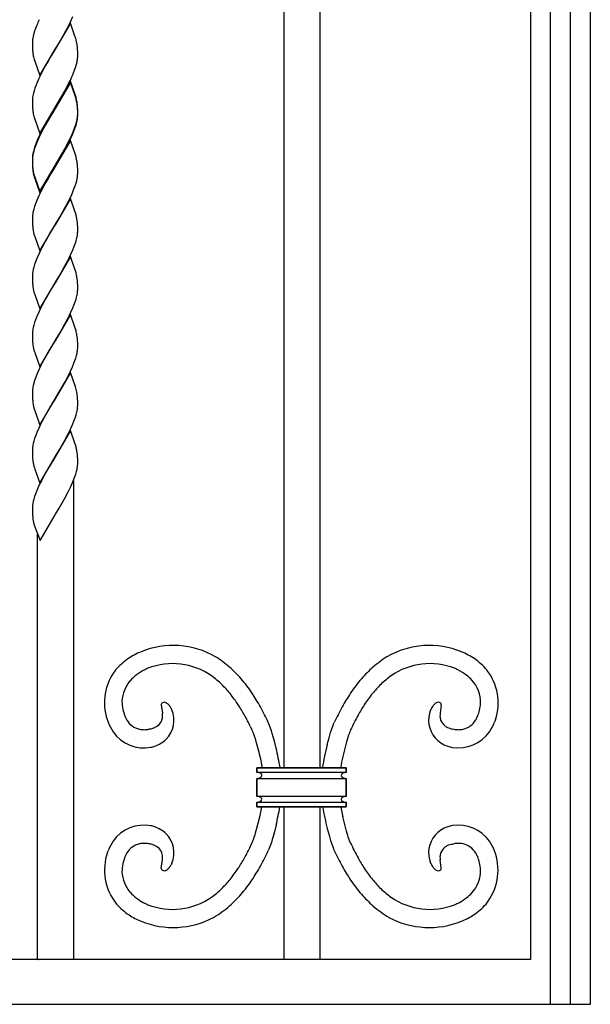
# Model space of a CAD drawing. Units: millimetres. Extents: x 0 to 8410, y 0 to 5940.
# Drawn here: x 1659 to 1850, y 3345 to 3674 of the extents above; entities that cross this region are included whole.
import ezdxf

# ---------------------------------------------------------------- set-up
doc = ezdxf.new("R2010")
doc.units = ezdxf.units.MM
doc.layers.add('YKK_13', color=4, linetype='Continuous', lineweight=30)

msp = doc.modelspace()

# ---------------------------------------------------------------- linework, layer by layer
at = {"layer": 'YKK_13', "linetype": 'Continuous'}
for p, q in [((1850.45, 3345.05), (1850.45, 4456.05)), ((1830.44, 3982.28), (1830.44, 3360.02)), ((1837.12, 3345), (1837.12, 3982.28)), ((1843.72, 3982.28), (1843.72, 3345)), ((1747.95, 3424.04), (1747.95, 3885.95)), ((1759.95, 3885.95), (1759.95, 3424.04)), ((1676.49, 3673.54), (1677.29, 3675.33)), ((1664.76, 3671.28), (1664.46, 3670.41)), ((1665.21, 3672.45), (1664.76, 3671.28)), ((1676.43, 3673.11), (1671.31, 3664.34)), ((1674.5, 3669.72), (1675.9, 3672.35)), ((1675.9, 3672.35), (1676.49, 3673.54)), ((1677.99, 3668.74), (1676.43, 3673.11)), ((1664.13, 3669.3), (1663.94, 3668.49)), ((1672.65, 3666.53), (1674.03, 3668.88)), ((1674.03, 3668.88), (1674.5, 3669.72)), ((1678.13, 3668.31), (1677.99, 3668.74)), ((1663.72, 3666.5), (1663.73, 3665.82)), ((1663.73, 3665.82), (1663.75, 3665)), ((1663.81, 3667.71), (1663.75, 3667.21)), ((1663.75, 3665), (1663.77, 3664.43)), ((1671.31, 3664.34), (1671.43, 3664.53)), ((1671.43, 3664.53), (1672.65, 3666.53)), ((1678.84, 3664.42), (1678.78, 3665.11)), ((1663.77, 3664.43), (1663.81, 3663.9)), ((1666.19, 3655.57), (1671.31, 3664.34)), ((1669.98, 3662.14), (1669.07, 3660.61)), ((1671.19, 3664.14), (1669.98, 3662.14)), ((1671.31, 3664.34), (1671.19, 3664.14)), ((1678.82, 3660.96), (1678.87, 3661.46)), ((1678.89, 3663.47), (1678.84, 3664.42)), ((1678.9, 3662.85), (1678.89, 3663.47)), ((1678.91, 3662.17), (1678.9, 3662.85)), ((1664.33, 3660.92), (1664.5, 3660.36)), ((1664.5, 3660.36), (1666.19, 3655.57)), ((1668.12, 3658.96), (1667.03, 3656.92)), ((1669.07, 3660.61), (1668.12, 3658.96)), ((1677.87, 3657.4), (1678.26, 3658.54)), ((1678.26, 3658.54), (1678.49, 3659.38)), ((1678.49, 3659.38), (1678.68, 3660.18)), ((1666.28, 3655.43), (1665.86, 3654.54)), ((1667.03, 3656.92), (1666.28, 3655.43)), ((1677.17, 3655.63), (1677.53, 3656.52)), ((1677.53, 3656.52), (1677.87, 3657.4)), ((1664.55, 3651.3), (1664.29, 3650.45)), ((1664.86, 3652.16), (1664.55, 3651.3)), ((1665.21, 3653.05), (1664.86, 3652.16)), ((1665.86, 3654.54), (1665.21, 3653.05)), ((1676.43, 3653.71), (1671.31, 3644.93)), ((1676.43, 3653.27), (1671.31, 3644.5)), ((1674.66, 3650.6), (1675.75, 3652.65)), ((1675.75, 3652.65), (1676.2, 3653.54)), ((1678.13, 3648.91), (1676.43, 3653.71)), ((1678.13, 3648.47), (1676.43, 3653.27)), ((1663.81, 3648.31), (1663.75, 3647.81)), ((1663.89, 3648.82), (1663.81, 3648.31)), ((1664.06, 3649.62), (1663.89, 3648.82)), ((1664.29, 3650.45), (1664.06, 3649.62)), ((1671.43, 3645.13), (1673.56, 3648.66)), ((1673.56, 3648.66), (1674.66, 3650.6)), ((1678.33, 3648.21), (1678.13, 3648.91)), ((1678.33, 3647.77), (1678.13, 3648.47)), ((1663.72, 3647.1), (1663.73, 3646.42)), ((1663.73, 3646.42), (1663.75, 3645.6)), ((1663.75, 3645.6), (1663.77, 3645.03)), ((1663.77, 3645.03), (1663.81, 3644.5)), ((1666.19, 3636.16), (1671.31, 3644.93)), ((1671.19, 3644.74), (1669.98, 3642.74)), ((1671.31, 3644.93), (1671.19, 3644.74)), ((1671.31, 3644.93), (1671.43, 3645.13)), ((1678.84, 3645.02), (1678.78, 3645.71)), ((1678.84, 3644.59), (1678.78, 3645.27)), ((1678.89, 3644.07), (1678.84, 3645.02)), ((1664.33, 3641.52), (1664.5, 3640.96)), ((1669.68, 3641.81), (1668.12, 3639.12)), ((1669.98, 3642.74), (1669.07, 3641.21)), ((1671.19, 3644.3), (1669.68, 3641.81)), ((1671.31, 3644.5), (1671.19, 3644.3)), ((1678.82, 3641.56), (1678.87, 3642.06)), ((1678.89, 3643.64), (1678.84, 3644.59)), ((1678.9, 3643.45), (1678.89, 3644.07)), ((1678.9, 3643.01), (1678.89, 3643.64)), ((1678.91, 3642.77), (1678.9, 3643.45)), ((1678.91, 3642.33), (1678.9, 3643.01)), ((1678.9, 3642.1), (1678.91, 3642.33)), ((1664.5, 3640.96), (1666.19, 3636.16)), ((1668.12, 3639.55), (1667.03, 3637.52)), ((1668.12, 3639.12), (1667.03, 3637.08)), ((1669.07, 3641.21), (1668.12, 3639.55)), ((1677.65, 3636.98), (1678.07, 3638.14)), ((1677.87, 3638), (1678.26, 3639.14)), ((1678.07, 3638.14), (1678.34, 3638.98)), ((1678.26, 3639.14), (1678.49, 3639.97)), ((1678.34, 3638.98), (1678.56, 3639.81)), ((1678.49, 3639.97), (1678.68, 3640.78)), ((1678.56, 3639.81), (1678.73, 3640.61)), ((1665.86, 3635.13), (1665.21, 3633.64)), ((1666.28, 3636.03), (1665.86, 3635.13)), ((1666.43, 3635.89), (1665.86, 3634.7)), ((1667.03, 3637.52), (1666.28, 3636.03)), ((1667.03, 3637.08), (1666.43, 3635.89)), ((1676.63, 3634.6), (1677.29, 3636.09)), ((1677.17, 3636.23), (1677.53, 3637.12)), ((1677.29, 3636.09), (1677.65, 3636.98)), ((1677.53, 3637.12), (1677.87, 3638)), ((1664.55, 3631.89), (1664.29, 3631.04)), ((1664.76, 3632.03), (1664.46, 3631.17)), ((1664.86, 3632.76), (1664.55, 3631.89)), ((1665.21, 3633.21), (1664.76, 3632.03)), ((1665.21, 3633.64), (1664.86, 3632.76)), ((1665.86, 3634.7), (1665.21, 3633.21)), ((1676.43, 3633.87), (1671.31, 3625.1)), ((1674.5, 3630.48), (1675.29, 3631.92)), ((1674.66, 3631.2), (1675.75, 3633.24)), ((1675.29, 3631.92), (1676.05, 3633.4)), ((1675.75, 3633.24), (1676.2, 3634.14)), ((1676.05, 3633.4), (1676.63, 3634.6)), ((1678.13, 3629.07), (1676.43, 3633.87)), ((1663.81, 3628.91), (1663.75, 3628.41)), ((1663.85, 3628.73), (1663.78, 3628.22)), ((1663.89, 3629.42), (1663.81, 3628.91)), ((1664.06, 3630.22), (1663.89, 3629.42)), ((1664.21, 3630.33), (1664, 3629.51)), ((1664.29, 3631.04), (1664.06, 3630.22)), ((1664.46, 3631.17), (1664.21, 3630.33)), ((1671.43, 3625.29), (1674.5, 3630.48)), ((1671.43, 3625.73), (1673.56, 3629.26)), ((1673.56, 3629.26), (1674.66, 3631.2)), ((1678.33, 3628.37), (1678.13, 3629.07)), ((1663.72, 3627.69), (1663.73, 3627.02)), ((1663.72, 3627.49), (1663.72, 3627.26)), ((1663.72, 3627.26), (1663.73, 3626.58)), ((1663.73, 3627.02), (1663.75, 3626.19)), ((1663.73, 3626.58), (1663.75, 3625.76)), ((1663.75, 3626.19), (1663.77, 3625.63)), ((1663.75, 3625.76), (1663.77, 3625.19)), ((1663.77, 3625.63), (1663.81, 3625.09)), ((1663.77, 3625.19), (1663.81, 3624.66)), ((1666.19, 3616.76), (1671.31, 3625.53)), ((1666.19, 3616.32), (1671.31, 3625.1)), ((1671.31, 3625.1), (1671.19, 3624.9)), ((1671.31, 3625.53), (1671.43, 3625.73)), ((1671.31, 3625.1), (1671.43, 3625.29)), ((1678.84, 3625.18), (1678.78, 3625.87)), ((1678.89, 3624.23), (1678.84, 3625.18)), ((1664.33, 3622.12), (1664.5, 3621.56)), ((1664.33, 3621.68), (1664.5, 3621.12)), ((1669.98, 3622.9), (1669.07, 3621.37)), ((1671.19, 3624.9), (1669.98, 3622.9)), ((1678.9, 3623.61), (1678.89, 3624.23)), ((1678.91, 3622.93), (1678.9, 3623.61)), ((1678.9, 3622.7), (1678.91, 3622.93)), ((1664.5, 3621.56), (1666.19, 3616.76)), ((1664.5, 3621.12), (1666.19, 3616.32)), ((1668.12, 3619.71), (1667.03, 3617.68)), ((1669.07, 3621.37), (1668.12, 3619.71)), ((1677.76, 3617.87), (1678.07, 3618.73)), ((1678.07, 3618.73), (1678.34, 3619.58)), ((1678.34, 3619.58), (1678.56, 3620.41)), ((1678.56, 3620.41), (1678.73, 3621.21)), ((1665.86, 3615.3), (1665.21, 3613.81)), ((1666.28, 3616.19), (1665.86, 3615.3)), ((1667.03, 3617.68), (1666.28, 3616.19)), ((1676.05, 3614), (1676.77, 3615.49)), ((1676.77, 3615.49), (1677.29, 3616.69)), ((1677.29, 3616.69), (1677.76, 3617.87)), ((1664.46, 3611.77), (1664.21, 3610.93)), ((1664.76, 3612.63), (1664.46, 3611.77)), ((1665.21, 3613.81), (1664.76, 3612.63)), ((1676.43, 3614.46), (1671.31, 3605.69)), ((1674.5, 3611.08), (1675.6, 3613.11)), ((1675.6, 3613.11), (1676.05, 3614)), ((1677.94, 3610.24), (1676.43, 3614.46)), ((1663.85, 3609.32), (1663.78, 3608.82)), ((1664.21, 3610.93), (1664, 3610.11)), ((1672.65, 3607.89), (1673.56, 3609.42)), ((1673.56, 3609.42), (1674.5, 3611.08)), ((1678.13, 3609.67), (1677.94, 3610.24)), ((1678.33, 3608.97), (1678.13, 3609.67)), ((1663.72, 3608.09), (1663.72, 3607.86)), ((1663.72, 3607.86), (1663.73, 3607.18)), ((1663.73, 3607.18), (1663.75, 3606.36)), ((1663.75, 3606.36), (1663.8, 3605.43)), ((1666.19, 3596.92), (1671.31, 3605.69)), ((1671.19, 3605.5), (1669.83, 3603.25)), ((1671.31, 3605.69), (1671.19, 3605.5)), ((1671.31, 3605.69), (1671.43, 3605.89)), ((1671.43, 3605.89), (1672.65, 3607.89)), ((1678.84, 3605.78), (1678.78, 3606.47)), ((1678.89, 3604.83), (1678.84, 3605.78)), ((1664.41, 3602), (1664.5, 3601.72)), ((1669.83, 3603.25), (1668.76, 3601.43)), ((1678.78, 3602.06), (1678.85, 3602.57)), ((1678.9, 3604.2), (1678.89, 3604.83)), ((1678.91, 3603.53), (1678.9, 3604.2)), ((1678.9, 3603.3), (1678.91, 3603.53)), ((1664.5, 3601.72), (1666.19, 3596.92)), ((1668.12, 3600.31), (1666.88, 3597.98)), ((1668.76, 3601.43), (1668.12, 3600.31)), ((1677.65, 3598.17), (1678.07, 3599.33)), ((1678.42, 3600.46), (1678.63, 3601.27)), ((1665.86, 3595.89), (1665.21, 3594.4)), ((1666.43, 3597.09), (1665.86, 3595.89)), ((1666.88, 3597.98), (1666.43, 3597.09)), ((1676.05, 3594.6), (1676.63, 3595.79)), ((1676.63, 3595.79), (1677.29, 3597.28)), ((1677.29, 3597.28), (1677.65, 3598.17)), ((1664.46, 3592.37), (1664.21, 3591.53)), ((1664.76, 3593.23), (1664.46, 3592.37)), ((1665.21, 3594.4), (1664.76, 3593.23)), ((1676.43, 3595.06), (1671.31, 3586.29)), ((1674.5, 3591.67), (1675.6, 3593.71)), ((1675.6, 3593.71), (1676.05, 3594.6)), ((1677.94, 3590.84), (1676.43, 3595.06)), ((1663.85, 3589.92), (1663.78, 3589.41)), ((1664.21, 3591.53), (1664, 3590.71)), ((1672.65, 3588.48), (1673.56, 3590.02)), ((1673.56, 3590.02), (1674.5, 3591.67)), ((1678.13, 3590.26), (1677.94, 3590.84)), ((1678.33, 3589.57), (1678.13, 3590.26)), ((1663.72, 3588.69), (1663.72, 3588.45)), ((1663.72, 3588.45), (1663.73, 3587.78)), ((1663.73, 3587.78), (1663.75, 3586.95)), ((1663.75, 3586.95), (1663.8, 3586.03)), ((1666.19, 3577.52), (1671.31, 3586.29)), ((1671.19, 3586.09), (1669.83, 3583.85)), ((1671.31, 3586.29), (1671.19, 3586.09)), ((1671.31, 3586.29), (1671.43, 3586.48)), ((1671.43, 3586.48), (1672.65, 3588.48)), ((1678.84, 3586.38), (1678.78, 3587.07)), ((1678.89, 3585.43), (1678.84, 3586.38)), ((1678.9, 3584.8), (1678.89, 3585.43)), ((1664.41, 3582.6), (1664.5, 3582.32)), ((1664.5, 3582.32), (1666.19, 3577.52)), ((1669.83, 3583.85), (1668.76, 3582.02)), ((1678.78, 3582.66), (1678.85, 3583.16)), ((1678.91, 3584.13), (1678.9, 3584.8)), ((1678.9, 3583.89), (1678.91, 3584.13)), ((1668.12, 3580.91), (1666.88, 3578.58)), ((1668.76, 3582.02), (1668.12, 3580.91)), ((1677.65, 3578.77), (1678.07, 3579.93)), ((1678.42, 3581.05), (1678.63, 3581.87)), ((1665.86, 3576.49), (1665.21, 3575)), ((1666.43, 3577.69), (1665.86, 3576.49)), ((1666.88, 3578.58), (1666.43, 3577.69)), ((1676.43, 3575.66), (1671.31, 3566.89)), ((1676.05, 3575.19), (1676.63, 3576.39)), ((1677.94, 3571.44), (1676.43, 3575.66)), ((1676.63, 3576.39), (1677.29, 3577.88)), ((1677.29, 3577.88), (1677.65, 3578.77)), ((1664.46, 3572.96), (1664.21, 3572.12)), ((1664.76, 3573.83), (1664.46, 3572.96)), ((1665.21, 3575), (1664.76, 3573.83)), ((1673.56, 3570.62), (1674.5, 3572.27)), ((1674.5, 3572.27), (1675.6, 3574.3)), ((1675.6, 3574.3), (1676.05, 3575.19)), ((1663.72, 3569.28), (1663.72, 3569.05)), ((1663.72, 3569.05), (1663.73, 3568.37)), ((1663.85, 3570.52), (1663.78, 3570.01)), ((1664.21, 3572.12), (1664, 3571.31)), ((1671.43, 3567.08), (1672.65, 3569.08)), ((1672.65, 3569.08), (1673.56, 3570.62)), ((1678.13, 3570.86), (1677.94, 3571.44)), ((1678.33, 3570.16), (1678.13, 3570.86)), ((1663.73, 3568.37), (1663.75, 3567.55)), ((1663.75, 3567.55), (1663.8, 3566.62)), ((1666.19, 3558.12), (1671.31, 3566.89)), ((1671.19, 3566.69), (1669.38, 3563.69)), ((1671.31, 3566.89), (1671.19, 3566.69)), ((1671.31, 3566.89), (1671.43, 3567.08)), ((1678.84, 3566.98), (1678.78, 3567.66)), ((1678.89, 3566.03), (1678.84, 3566.98)), ((1678.9, 3565.4), (1678.89, 3566.03)), ((1664.41, 3563.19), (1664.5, 3562.91)), ((1664.5, 3562.91), (1666.19, 3558.12)), ((1669.38, 3563.69), (1668.6, 3562.35)), ((1678.49, 3561.93), (1678.68, 3562.73)), ((1678.82, 3563.51), (1678.87, 3564.01)), ((1678.91, 3564.72), (1678.9, 3565.4)), ((1667.03, 3559.47), (1666.58, 3558.58)), ((1668.12, 3561.51), (1667.03, 3559.47)), ((1668.6, 3562.35), (1668.12, 3561.51)), ((1677.53, 3559.07), (1677.97, 3560.24)), ((1677.97, 3560.24), (1678.26, 3561.09)), ((1678.26, 3561.09), (1678.49, 3561.93)), ((1665.46, 3556.19), (1664.98, 3555.01)), ((1666, 3557.39), (1665.46, 3556.19)), ((1666.58, 3558.58), (1666, 3557.39)), ((1676.43, 3556.25), (1671.31, 3547.48)), ((1675.75, 3555.2), (1676.49, 3556.69)), ((1678.13, 3551.46), (1676.43, 3556.25)), ((1676.49, 3556.69), (1677.17, 3558.18)), ((1677.17, 3558.18), (1677.53, 3559.07)), ((1664.21, 3552.72), (1664, 3551.9)), ((1664.98, 3555.01), (1664.55, 3553.85)), ((1671.43, 3547.68), (1674.66, 3553.15)), ((1674.66, 3553.15), (1675.75, 3555.2)), ((1663.72, 3549.88), (1663.72, 3549.65)), ((1663.72, 3549.65), (1663.73, 3548.97)), ((1663.85, 3551.11), (1663.78, 3550.61)), ((1678.37, 3550.62), (1678.13, 3551.46)), ((1663.73, 3548.97), (1663.75, 3548.15)), ((1663.75, 3548.15), (1663.8, 3547.22)), ((1666.19, 3538.71), (1671.31, 3547.48)), ((1671.19, 3547.29), (1669.83, 3545.04)), ((1671.31, 3547.48), (1671.19, 3547.29)), ((1671.31, 3547.48), (1671.43, 3547.68)), ((1678.89, 3546.62), (1678.84, 3547.57)), ((1678.9, 3545.99), (1678.89, 3546.62)), ((1678.91, 3545.32), (1678.9, 3545.99)), ((1664.41, 3543.79), (1664.5, 3543.51)), ((1664.5, 3543.51), (1666.19, 3538.71)), ((1668.76, 3543.22), (1668.12, 3542.1)), ((1669.83, 3545.04), (1668.76, 3543.22)), ((1678.42, 3542.25), (1678.63, 3543.06)), ((1678.78, 3543.85), (1678.85, 3544.36)), ((1678.9, 3545.08), (1678.91, 3545.32)), ((1666.88, 3539.77), (1666.43, 3538.88)), ((1668.12, 3542.1), (1666.88, 3539.77)), ((1677.29, 3539.07), (1677.65, 3539.96)), ((1677.65, 3539.96), (1678.07, 3541.12)), ((1665.21, 3536.19), (1664.76, 3535.02)), ((1665.86, 3537.68), (1665.21, 3536.19)), ((1666.43, 3538.88), (1665.86, 3537.68)), ((1676.43, 3536.85), (1671.31, 3528.08)), ((1675.6, 3535.49), (1676.05, 3536.39)), ((1676.05, 3536.39), (1676.63, 3537.58)), ((1677.94, 3532.63), (1676.43, 3536.85)), ((1676.63, 3537.58), (1677.29, 3539.07)), ((1664.21, 3533.31), (1664, 3532.5)), ((1664.46, 3534.16), (1664.21, 3533.31)), ((1664.76, 3535.02), (1664.46, 3534.16)), ((1673.56, 3531.81), (1674.5, 3533.46)), ((1674.5, 3533.46), (1675.6, 3535.49)), ((1663.72, 3530.48), (1663.72, 3530.24)), ((1663.72, 3530.24), (1663.73, 3529.57)), ((1663.73, 3529.57), (1663.75, 3528.74)), ((1663.85, 3531.71), (1663.78, 3531.2)), ((1671.43, 3528.27), (1672.65, 3530.27)), ((1672.65, 3530.27), (1673.56, 3531.81)), ((1678.13, 3532.05), (1677.94, 3532.63)), ((1678.33, 3531.36), (1678.13, 3532.05)), ((1663.75, 3528.74), (1663.8, 3527.81)), ((1666.19, 3519.31), (1671.31, 3528.08)), ((1671.19, 3527.88), (1668.44, 3523.26)), ((1671.31, 3528.08), (1671.19, 3527.88)), ((1671.31, 3528.08), (1671.43, 3528.27)), ((1678.84, 3528.17), (1678.78, 3528.86)), ((1678.89, 3527.22), (1678.84, 3528.17)), ((1678.9, 3526.59), (1678.89, 3527.22)), ((1678.91, 3525.92), (1678.9, 3526.59)), ((1664.41, 3524.39), (1664.54, 3523.97)), ((1664.54, 3523.97), (1666.19, 3519.31)), ((1668.44, 3523.26), (1667.34, 3521.26)), ((1678.26, 3522.29), (1678.49, 3523.12)), ((1678.49, 3523.12), (1678.68, 3523.93)), ((1678.82, 3524.7), (1678.87, 3525.2)), ((1666.73, 3520.07), (1666.14, 3518.88)), ((1667.34, 3521.26), (1666.73, 3520.07)), ((1676.63, 3518.18), (1677.29, 3519.67)), ((1677.29, 3519.67), (1677.87, 3521.14)), ((1677.45, 3520.07), (1677.45, 3360.15)), ((1677.87, 3521.14), (1678.26, 3522.29)), ((1665.09, 3516.5), (1664.76, 3515.62)), ((1665.46, 3517.38), (1665.09, 3516.5)), ((1666.14, 3518.88), (1665.46, 3517.38)), ((1675.6, 3516.09), (1676.05, 3516.98)), ((1676.05, 3516.98), (1676.63, 3518.18)), ((1664.21, 3513.91), (1664, 3513.1)), ((1664.46, 3514.76), (1664.21, 3513.91)), ((1664.76, 3515.62), (1664.46, 3514.76)), ((1673.56, 3512.41), (1674.5, 3514.06)), ((1674.5, 3514.06), (1675.6, 3516.09)), ((1663.72, 3511.07), (1663.72, 3510.84)), ((1663.72, 3510.84), (1663.73, 3510.17)), ((1663.73, 3510.17), (1663.75, 3509.34)), ((1663.85, 3512.31), (1663.78, 3511.8)), ((1671.43, 3508.87), (1672.65, 3510.87)), ((1672.65, 3510.87), (1673.56, 3512.41)), ((1663.75, 3509.34), (1663.8, 3508.41)), ((1666.28, 3500.05), (1671.31, 3508.68)), ((1671.31, 3508.68), (1671.43, 3508.87)), ((1664.41, 3504.99), (1664.5, 3504.71)), ((1664.5, 3504.71), (1666.28, 3500.05)), ((1665.45, 3360.15), (1665.45, 3502.22)), ((1706.86, 3445.11), (1707.23, 3442.31)), ((1710.3, 3443.74), (1710.23, 3443.87)), ((1800.57, 3445.07), (1800.2, 3442.31)), ((1710.36, 3443.6), (1710.3, 3443.74)), ((1710.42, 3443.48), (1710.36, 3443.6)), ((1812.62, 3441.08), (1812.78, 3441.49)), ((1688.72, 3440.23), (1689.05, 3439.32)), ((1736.73, 3437.79), (1737.22, 3436.73)), ((1742.89, 3438.74), (1742.69, 3439.21)), ((1743.09, 3438.24), (1742.89, 3438.74)), ((1743.3, 3437.69), (1743.09, 3438.24)), ((1743.71, 3436.5), (1743.3, 3437.69)), ((1763.82, 3436.81), (1764.03, 3437.41)), ((1764.03, 3437.41), (1764.34, 3438.24)), ((1764.34, 3438.24), (1764.54, 3438.74)), ((1764.54, 3438.74), (1764.74, 3439.21)), ((1818.71, 3440.23), (1818.38, 3439.32)), ((1703.01, 3437.03), (1702.7, 3436.97)), ((1737.22, 3436.73), (1737.38, 3436.35)), ((1737.38, 3436.35), (1737.55, 3435.94)), ((1737.55, 3435.94), (1737.72, 3435.49)), ((1737.72, 3435.49), (1737.98, 3434.75)), ((1737.98, 3434.75), (1738.24, 3433.93)), ((1744.02, 3435.53), (1743.71, 3436.5)), ((1744.33, 3434.49), (1744.02, 3435.53)), ((1744.74, 3433.02), (1744.33, 3434.49)), ((1762.39, 3431.87), (1763, 3434.13)), ((1763, 3434.13), (1763.51, 3435.86)), ((1763.51, 3435.86), (1763.82, 3436.81)), ((1769.27, 3434.21), (1768.83, 3432.74)), ((1769.45, 3434.75), (1769.27, 3434.21)), ((1769.71, 3435.49), (1769.45, 3434.75)), ((1769.88, 3435.94), (1769.71, 3435.49)), ((1770.05, 3436.35), (1769.88, 3435.94)), ((1770.21, 3436.73), (1770.05, 3436.35)), ((1804.27, 3437.06), (1804.73, 3436.97)), ((1738.24, 3433.93), (1738.42, 3433.35)), ((1738.42, 3433.35), (1738.87, 3431.78)), ((1738.87, 3431.78), (1739.31, 3430.07)), ((1745.33, 3430.67), (1744.74, 3433.02)), ((1768.47, 3431.45), (1767.6, 3427.87)), ((1768.83, 3432.74), (1768.47, 3431.45)), ((1739.31, 3430.07), (1739.91, 3427.49)), ((1739.91, 3427.49), (1740.6, 3424.04)), ((1738.79, 3422.54), (1738.79, 3424.04)), ((1738.79, 3424.04), (1768.79, 3424.04)), ((1768.79, 3424.04), (1738.79, 3424.04)), ((1738.79, 3424.04), (1738.79, 3422.54)), ((1768.79, 3422.54), (1738.79, 3422.54)), ((1768.11, 3422.46), (1768.19, 3422.48)), ((1768.79, 3424.04), (1768.79, 3422.54)), ((1768.79, 3422.54), (1768.79, 3424.04)), ((1738.79, 3414.54), (1738.79, 3420.54)), ((1738.79, 3420.54), (1768.79, 3420.54)), ((1738.79, 3420.54), (1738.79, 3414.54)), ((1768.79, 3420.54), (1768.79, 3414.54)), ((1768.79, 3414.54), (1768.79, 3420.54)), ((1768.79, 3414.54), (1738.79, 3414.54)), ((1738.79, 3411.04), (1738.79, 3412.54)), ((1738.79, 3412.54), (1768.79, 3412.54)), ((1738.79, 3412.54), (1738.79, 3411.04)), ((1768.79, 3411.04), (1738.79, 3411.04)), ((1738.79, 3411.04), (1768.79, 3411.04)), ((1739.1, 3412.56), (1739.02, 3412.55)), ((1739.91, 3408.17), (1740.48, 3411.04)), ((1747.95, 3360.02), (1747.95, 3411.04)), ((1759.95, 3411.04), (1759.95, 3360.02)), ((1768.79, 3412.54), (1768.79, 3411.04)), ((1768.79, 3411.04), (1768.79, 3412.54)), ((1739.31, 3405.59), (1739.91, 3408.17)), ((1768.47, 3404.21), (1767.6, 3407.79)), ((1738.87, 3403.87), (1739.31, 3405.59)), ((1745.33, 3404.98), (1744.74, 3402.63)), ((1737.98, 3400.91), (1738.24, 3401.72)), ((1738.24, 3401.72), (1738.42, 3402.3)), ((1738.42, 3402.3), (1738.87, 3403.87)), ((1744.33, 3401.16), (1744.02, 3400.12)), ((1744.74, 3402.63), (1744.33, 3401.16)), ((1762.39, 3403.79), (1763, 3401.52)), ((1763, 3401.52), (1763.51, 3399.79)), ((1768.83, 3402.91), (1768.47, 3404.21)), ((1769.27, 3401.44), (1768.83, 3402.91)), ((1769.45, 3400.91), (1769.27, 3401.44)), ((1703.01, 3398.63), (1702.7, 3398.69)), ((1736.73, 3397.87), (1737.22, 3398.93)), ((1737.22, 3398.93), (1737.38, 3399.3)), ((1737.38, 3399.3), (1737.55, 3399.71)), ((1737.55, 3399.71), (1737.72, 3400.16)), ((1737.72, 3400.16), (1737.98, 3400.91)), ((1743.3, 3397.96), (1743.09, 3397.42)), ((1743.71, 3399.15), (1743.3, 3397.96)), ((1744.02, 3400.12), (1743.71, 3399.15)), ((1763.51, 3399.79), (1763.82, 3398.84)), ((1763.82, 3398.84), (1764.03, 3398.24)), ((1764.03, 3398.24), (1764.34, 3397.42)), ((1769.71, 3400.16), (1769.45, 3400.91)), ((1769.88, 3399.71), (1769.71, 3400.16)), ((1770.05, 3399.3), (1769.88, 3399.71)), ((1770.21, 3398.93), (1770.05, 3399.3)), ((1804.27, 3398.6), (1804.73, 3398.69)), ((1688.88, 3395.88), (1689.05, 3396.33)), ((1742.89, 3396.91), (1742.69, 3396.45)), ((1743.09, 3397.42), (1742.89, 3396.91)), ((1764.34, 3397.42), (1764.54, 3396.91)), ((1764.54, 3396.91), (1764.74, 3396.45)), ((1812.62, 3394.57), (1812.78, 3394.16)), ((1818.71, 3395.42), (1818.38, 3396.33)), ((1706.86, 3390.55), (1707.23, 3393.35)), ((1710.3, 3391.92), (1710.23, 3391.78)), ((1710.36, 3392.05), (1710.3, 3391.92)), ((1710.42, 3392.18), (1710.36, 3392.05)), ((1800.57, 3390.59), (1800.2, 3393.35)), ((1830.44, 3360.02), (1070.44, 3360.02)), ((1665.92, 3359.99), (1665.81, 3360.01)), ((1677.45, 3360.15), (1677.44, 3360.15)), ((1050.44, 3345.05), (1850.45, 3345.05)), ((1830.44, 3345.05), (1830.44, 3345)), ((1850.45, 3345), (1850.45, 3345.05))]:
    msp.add_line(p, q, dxfattribs=at)
for centre, radius, start, end in [((1710.35, 3653.67), 48.89, 155.1234, 157.4152), ((1683.25, 3664.75), 19.66, 169.0481, 171.3398), ((1692.17, 3661.67), 29.06, 162.4807, 164.7725), ((1653.89, 3660.94), 25.33, 14.6254, 16.9172), ((1681.61, 3666.04), 17.9, 176.2316, 178.5233), ((1653.76, 3661.52), 25.32, 10.9993, 13.2911), ((1647.83, 3661.47), 31.17, 6.7099, 9.0017), ((1695.76, 3667.03), 32.1, 185.5928, 187.8845), ((1685.41, 3666.42), 21.78, 190.0378, 194.6209), ((1661.02, 3662.64), 17.9, 356.2312, 358.5229), ((1659.34, 3663.92), 19.7, 349.0681, 351.3598), ((1624.37, 3678.76), 57.64, 334.0464, 336.3381), ((1646.81, 3640.45), 32.46, 11.5467, 13.8384), ((1681.6, 3646.64), 17.88, 176.2297, 178.5215), ((1646.81, 3640.01), 32.46, 11.5467, 13.8384), ((1647.84, 3642.07), 31.16, 6.7131, 9.0048), ((1647.84, 3641.63), 31.16, 6.7131, 9.0048), ((1695.78, 3647.62), 32.12, 185.5875, 187.8793), ((1685.4, 3647.02), 21.77, 190.0448, 194.6279), ((1659.34, 3644.52), 19.7, 349.0681, 351.3598), ((1660.69, 3643.09), 18.24, 354.6078, 356.8996), ((1661.03, 3643.23), 17.88, 356.2293, 358.5211), ((1659.67, 3643.86), 19.34, 350.3241, 352.6158), ((1624.37, 3659.36), 57.64, 334.0464, 336.3381), ((1681.6, 3627.23), 17.88, 176.2297, 178.5215), ((1681.95, 3626.51), 18.25, 174.608, 176.8998), ((1683.6, 3625.3), 20.04, 167.8771, 170.1688), ((1646.81, 3620.61), 32.46, 11.5467, 13.8384), ((1695.77, 3628.22), 32.11, 185.5902, 187.8819), ((1647.83, 3622.23), 31.17, 6.7099, 9.0017), ((1695.78, 3627.79), 32.12, 185.5875, 187.8793), ((1685.4, 3627.61), 21.77, 190.0413, 194.6244), ((1685.4, 3627.18), 21.77, 190.0448, 194.6279), ((1659.67, 3624.46), 19.34, 350.3241, 352.6158), ((1660.68, 3623.68), 18.25, 354.6108, 356.9025), ((1681.95, 3607.1), 18.25, 174.608, 176.8998), ((1683.61, 3605.9), 20.06, 167.8839, 170.1756), ((1660.83, 3604.38), 18.09, 10.1111, 14.6941), ((1692.52, 3607.84), 28.82, 184.8046, 187.0963), ((1651.51, 3603.39), 27.44, 6.4407, 8.7324), ((1683.16, 3607.27), 19.47, 188.8394, 195.7128), ((1659.02, 3605.48), 20.06, 347.8867, 350.1784), ((1660.68, 3604.28), 18.25, 354.6108, 356.9025), ((1650.07, 3608.59), 29.49, 341.6987, 343.9904), ((1681.95, 3587.7), 18.25, 174.608, 176.8998), ((1683.61, 3586.5), 20.06, 167.8839, 170.1756), ((1660.83, 3584.98), 18.09, 10.1111, 14.6941), ((1692.52, 3588.44), 28.82, 184.8046, 187.0963), ((1651.51, 3583.99), 27.44, 6.4407, 8.7324), ((1683.16, 3587.87), 19.47, 188.8394, 195.7128), ((1659.02, 3586.08), 20.06, 347.8867, 350.1784), ((1660.68, 3584.88), 18.25, 354.6108, 356.9025), ((1650.07, 3589.19), 29.49, 341.6987, 343.9904), ((1681.95, 3568.3), 18.25, 174.608, 176.8998), ((1683.61, 3567.1), 20.06, 167.8839, 170.1756), ((1660.83, 3565.58), 18.09, 10.1111, 14.6941), ((1692.5, 3569.04), 28.81, 184.8072, 187.0989), ((1651.51, 3564.59), 27.44, 6.4407, 8.7324), ((1683.16, 3568.47), 19.48, 188.8368, 195.7102), ((1659.34, 3566.47), 19.7, 349.0681, 351.3598), ((1661.03, 3565.18), 17.88, 356.2293, 358.5211), ((1692.56, 3544.59), 29.5, 161.7061, 163.9978), ((1681.95, 3548.89), 18.25, 174.608, 176.8998), ((1683.61, 3547.69), 20.06, 167.8839, 170.1756), ((1653.89, 3544.59), 25.21, 11.5618, 13.8536), ((1652.27, 3545.07), 26.71, 7.5573, 9.849), ((1692.52, 3549.63), 28.82, 184.8046, 187.0963), ((1683.16, 3549.06), 19.47, 188.8394, 195.7128), ((1653.51, 3545.76), 25.4, 4.0842, 6.376), ((1659.02, 3547.27), 20.06, 347.8867, 350.1784), ((1660.68, 3546.07), 18.25, 354.6108, 356.9025), ((1650.07, 3550.38), 29.49, 341.6987, 343.9904), ((1681.95, 3529.49), 18.25, 174.608, 176.8998), ((1683.61, 3528.29), 20.06, 167.8839, 170.1756), ((1660.83, 3526.77), 18.09, 10.1111, 14.6941), ((1651.51, 3525.78), 27.44, 6.4407, 8.7324), ((1692.5, 3530.23), 28.81, 184.8072, 187.0989), ((1683.16, 3529.66), 19.47, 188.8394, 195.7128), ((1659.34, 3527.66), 19.7, 349.0681, 351.3598), ((1661.04, 3526.38), 17.87, 356.2275, 358.5193), ((1683.6, 3508.89), 20.04, 167.8771, 170.1688), ((1681.95, 3510.09), 18.25, 174.608, 176.8998), ((1692.52, 3510.83), 28.82, 184.8046, 187.0963), ((1683.16, 3510.26), 19.47, 188.8394, 195.7128), ((1710.83, 3436.37), 28.62, 60.2222, 112.0333), ((1796.6, 3436.37), 28.62, 67.9667, 119.7777), ((1709.04, 3441.69), 23.08, 125.4075, 139.142), ((1712.86, 3434.1), 31.5, 113.9071, 123.0695), ((1698.48, 3420.34), 48.75, 50.1065, 56.9799), ((1808.95, 3420.33), 48.75, 123.0195, 129.8929), ((1794.57, 3434.11), 31.5, 56.9283, 66.0907), ((1798.39, 3441.69), 23.08, 40.8604, 54.595), ((1714.15, 3430.24), 29.56, 113.3903, 115.6821), ((1710.67, 3436.15), 22.76, 55.1218, 111.2668), ((1683.14, 3407.79), 68.31, 42.4011, 46.9841), ((1824.29, 3407.79), 68.31, 133.0163, 137.5993), ((1796.76, 3436.15), 22.76, 68.7333, 124.8782), ((1793.28, 3430.24), 29.56, 64.3159, 66.6077), ((1705.67, 3445.82), 17.85, 142.1111, 198.256), ((1709.97, 3440.71), 18.42, 128.2824, 137.4449), ((1710.62, 3438.66), 20.45, 116.9909, 126.1533), ((1701.43, 3424.85), 37.34, 46.5324, 53.4058), ((1676.09, 3406.14), 74.72, 35.1058, 39.6888), ((1831.34, 3406.14), 74.72, 140.3112, 144.8942), ((1806, 3424.85), 37.34, 126.5933, 133.4668), ((1795.8, 3437.1), 22.29, 53.3375, 62.4999), ((1796.64, 3439.8), 19.65, 43.7391, 50.6125), ((1801.76, 3445.82), 17.85, 341.7428, 37.8877), ((1705.4, 3445.67), 11.72, 140.2054, 176.5665), ((1690.25, 3415.49), 51.85, 40.1014, 44.6844), ((1817.18, 3415.48), 51.86, 135.313, 139.8961), ((1802.55, 3445.9), 11.17, 359.0675, 42.0994), ((1684.91, 3413.13), 57.48, 33.8816, 38.4646), ((1622.78, 3375.95), 135.82, 30.2999, 32.5917), ((1884.65, 3375.95), 135.82, 147.4083, 149.7001), ((1822.52, 3413.13), 57.48, 141.5354, 146.1184), ((1707.29, 3446.4), 13.58, 180.1257, 191.5753), ((1707.53, 3445.23), 0.665, 137.8314, 176.4236), ((1711.06, 3445.01), 4.2, 176.4171, 178.7089), ((1707.88, 3444.68), 1.31, 76.0142, 129.9971), ((1707.44, 3443.71), 2.36, 60.033, 71.4826), ((1706.66, 3442.66), 3.66, 50.7712, 57.6447), ((1704.44, 3440.41), 6.82, 43.7, 48.2831), ((1700.19, 3437.19), 12.13, 38.5054, 40.7972), ((1702.67, 3439.7), 8.63, 28.9084, 35.7818), ((1647.08, 3391.1), 101.2, 30.0072, 32.299), ((1609.71, 3375.92), 147.27, 25.4496, 27.7414), ((1897.72, 3375.92), 147.27, 152.2586, 154.5504), ((1860.35, 3391.1), 101.2, 147.701, 149.9928), ((1804.16, 3440.09), 7.92, 143.399, 152.5614), ((1802.55, 3441.06), 6.05, 137.1521, 141.7352), ((1801.38, 3442.06), 4.51, 129.4671, 136.3406), ((1800.72, 3442.69), 3.61, 120.7856, 127.659), ((1799.68, 3444.37), 1.63, 94.7826, 119.8918), ((1799.51, 3444.63), 1.37, 49.9815, 88.5737), ((1799.9, 3445.23), 0.665, 3.5945, 42.1866), ((1798, 3445.09), 2.57, 359.5201, 4.1032), ((1798.57, 3446.7), 15.18, 347.1199, 356.2824), ((1712.48, 3448.1), 19.02, 193.4587, 200.3321), ((1709.75, 3447.54), 16.27, 201.8249, 204.1167), ((1706.25, 3446.35), 12.59, 205.668, 210.2511), ((1703.03, 3441.51), 4.28, 305.7132, 350.9529), ((1694.55, 3440.65), 12.79, 5.1554, 7.4471), ((1701.28, 3441.5), 6.02, 353.7409, 2.9034), ((1701.97, 3440.03), 9.13, 315.4056, 22.2026), ((1637.56, 3389.44), 110.33, 25.9883, 28.28), ((1896.05, 3376.69), 139.43, 152.2018, 154.4935), ((1805.44, 3440.01), 9.12, 157.6262, 220.1951), ((1803.58, 3440.62), 7.17, 154.2116, 156.5034), ((1806.4, 3441.4), 6.27, 171.6961, 180.8585), ((1805.4, 3441.57), 5.28, 182.8673, 196.6019), ((1798.8, 3447.53), 15.25, 330.3975, 334.9805), ((1790.24, 3449.66), 23.98, 340.0719, 344.655), ((1705.94, 3446.16), 18.22, 202.0526, 213.5023), ((1701.06, 3443.47), 6.66, 211.4076, 256.6473), ((1700.21, 3449.71), 12.99, 282.464, 287.047), ((1698.12, 3453.36), 17.12, 290.1365, 292.4282), ((1701.99, 3443.29), 6.33, 294.8159, 303.9783), ((1804.5, 3441.63), 4.44, 200.6584, 232.5369), ((1805.42, 3443.21), 6.26, 234.686, 243.8484), ((1806.84, 3446.91), 10.21, 245.8419, 250.4249), ((1806.75, 3447.83), 11.06, 252.4306, 257.0137), ((1806.37, 3443.47), 6.66, 283.352, 328.5917), ((1801.49, 3446.16), 18.22, 326.5012, 337.9509), ((1701.15, 3443.51), 12.77, 215.4677, 280.1563), ((1701.21, 3446.02), 9.19, 259.3785, 270.8282), ((1700.91, 3448.17), 11.35, 272.1743, 279.0478), ((1806.39, 3441.48), 10.81, 222.901, 250.2721), ((1806.2, 3443.69), 12.94, 261.545, 324.114), ((1806.52, 3448.18), 11.35, 260.9533, 267.8267), ((1806.22, 3446.02), 9.19, 269.1725, 280.6221), ((1699.49, 3447.19), 16.71, 283.539, 288.1221), ((1700.87, 3441.82), 11.19, 289.9589, 312.8013), ((1886.91, 3401.6), 128.15, 166.3371, 169.9133), ((1807.01, 3444), 13.39, 251.4146, 258.288), ((1545.92, 3386.77), 204.18, 10.5172, 12.4159), ((1913.77, 3396.51), 149.49, 167.8919, 169.3866), ((1738.76, 3419.38), 3.16, 73.337, 89.3537), ((1739.07, 3420.63), 1.88, 48.7624, 71.6048), ((1738.75, 3423.07), 2.57, 295.7441, 302.6175), ((1739.69, 3421.64), 0.86, 302.0325, 353.8436), ((1739.79, 3421.5), 0.748, 3.4379, 46.4697), ((1767.86, 3421.46), 0.824, 127.104, 174.5432), ((1767.87, 3421.62), 0.829, 185.135, 239.118), ((1768.61, 3420.45), 2.09, 117.6064, 126.7689), ((1768.68, 3422.84), 2.29, 237.4016, 248.8513), ((1768.71, 3420.07), 2.47, 103.9407, 115.3904), ((1768.79, 3419.52), 3.03, 90.0235, 101.4732), ((1738.74, 3423.62), 3.08, 270.8968, 291.4679), ((1768.81, 3423.55), 3.01, 251.3652, 269.6609), ((1738.75, 3411.42), 3.12, 70.9344, 89.2301), ((1738.99, 3412.42), 2.1, 56.8226, 68.2722), ((1768.83, 3412.01), 2.58, 115.6989, 122.5723), ((1768.84, 3411.46), 3.08, 90.8968, 111.4679), ((1738.7, 3418.12), 5.58, 270.9087, 273.2005), ((1738.65, 3416.12), 3.59, 277.1993, 286.3617), ((1738.97, 3414.7), 2.14, 288.858, 304.8747), ((1739.69, 3413.45), 0.86, 6.1564, 57.9675), ((1739.69, 3413.64), 0.859, 306.1344, 353.5735), ((1545.92, 3448.88), 204.18, 347.5841, 349.3199), ((1886.92, 3434.06), 128.15, 190.3453, 193.6623), ((1913.77, 3439.15), 149.49, 190.8357, 192.1081), ((1767.9, 3413.45), 0.861, 121.968, 173.779), ((1767.87, 3413.62), 0.827, 185.2162, 239.1992), ((1768.62, 3414.75), 2.19, 237.3183, 253.3349), ((1768.85, 3415.9), 3.36, 255.3001, 269.0347), ((1701.15, 3392.14), 12.77, 79.8437, 144.5323), ((1699.49, 3388.47), 16.71, 71.8779, 76.461), ((1700.86, 3393.83), 11.19, 47.1932, 70.0356), ((1806.39, 3394.18), 10.81, 109.7326, 137.1037), ((1807.01, 3391.66), 13.39, 101.6947, 108.5682), ((1806.2, 3391.96), 12.94, 35.888, 98.4569), ((1701.97, 3395.63), 9.13, 337.7974, 44.5944), ((1805.44, 3395.65), 9.12, 139.8049, 202.3738), ((1705.94, 3389.49), 18.22, 146.5014, 157.951), ((1701.06, 3392.18), 6.66, 103.3481, 148.5879), ((1701.21, 3389.63), 9.19, 89.1874, 100.637), ((1700.91, 3387.48), 11.35, 80.9522, 87.8257), ((1700.21, 3385.95), 12.99, 72.953, 77.536), ((1698.11, 3382.29), 17.12, 67.5328, 69.8245), ((1701.99, 3392.37), 6.33, 56.0217, 65.1841), ((1637.55, 3446.21), 110.34, 331.723, 334.0147), ((1896.05, 3458.96), 139.43, 205.5065, 207.7982), ((1805.42, 3392.44), 6.26, 116.1516, 125.314), ((1806.84, 3388.75), 10.21, 109.6076, 114.1907), ((1806.75, 3387.82), 11.06, 102.9863, 107.5694), ((1806.52, 3387.48), 11.35, 92.1733, 99.0467), ((1806.22, 3389.63), 9.19, 79.3623, 90.8119), ((1806.37, 3392.18), 6.66, 31.4128, 76.6525), ((1801.49, 3389.49), 18.22, 22.0455, 33.4951), ((1705.93, 3389.89), 18.07, 160.6378, 218.9346), ((1709.76, 3388.12), 16.28, 155.9005, 158.1923), ((1706.25, 3389.31), 12.59, 149.7489, 154.332), ((1703.03, 3394.14), 4.28, 9.0471, 54.2868), ((1701.28, 3394.16), 6.02, 357.0975, 6.2599), ((1609.71, 3459.73), 147.27, 332.2586, 334.5504), ((1897.72, 3459.73), 147.27, 205.4496, 207.7414), ((1805.4, 3394.08), 5.28, 163.3981, 177.1327), ((1804.5, 3394.02), 4.44, 127.4631, 159.3416), ((1798.79, 3388.12), 15.25, 25.0087, 29.5918), ((1801.29, 3389.93), 18.26, 321.361, 17.506), ((1707.29, 3389.26), 13.58, 168.4247, 179.8743), ((1712.48, 3387.56), 19.02, 159.6643, 166.5377), ((1694.55, 3395), 12.79, 352.5529, 354.8446), ((1702.67, 3395.96), 8.63, 324.2182, 331.0916), ((1647.1, 3444.55), 101.19, 327.6974, 329.9891), ((1622.8, 3459.71), 135.81, 327.4056, 329.6973), ((1884.63, 3459.71), 135.81, 210.3027, 212.5944), ((1860.33, 3444.55), 101.19, 210.0109, 212.3026), ((1803.58, 3395.04), 7.17, 203.4966, 205.7884), ((1804.16, 3395.57), 7.92, 207.4506, 216.613), ((1806.39, 3394.25), 6.26, 179.1433, 188.3058), ((1790.24, 3385.99), 23.98, 15.345, 19.9281), ((1798.57, 3388.95), 15.18, 3.7176, 12.8801), ((1705.4, 3389.99), 11.72, 183.4321, 219.7932), ((1711.06, 3390.64), 4.2, 181.2911, 183.5829), ((1707.53, 3390.42), 0.664, 183.6018, 222.194), ((1707.88, 3390.98), 1.31, 230.0029, 283.9858), ((1707.44, 3391.94), 2.36, 288.5174, 299.967), ((1706.67, 3392.99), 3.66, 302.3023, 309.1758), ((1704.43, 3395.25), 6.83, 311.7547, 316.3377), ((1700.19, 3398.46), 12.13, 319.2028, 321.4946), ((1684.9, 3422.52), 57.48, 321.5391, 326.1221), ((1822.53, 3422.52), 57.48, 213.8779, 218.4609), ((1802.55, 3394.59), 6.05, 218.2648, 222.8479), ((1801.38, 3393.59), 4.51, 223.6594, 230.5329), ((1800.72, 3392.97), 3.61, 232.341, 239.2144), ((1799.68, 3391.28), 1.63, 240.1082, 265.2174), ((1799.51, 3391.03), 1.37, 271.4263, 310.0185), ((1799.9, 3390.42), 0.664, 317.788, 356.3802), ((1798, 3390.56), 2.57, 355.8968, 0.4799), ((1802.55, 3389.76), 11.17, 317.9006, 0.9325), ((1690.25, 3420.17), 51.85, 315.3156, 319.8986), ((1676.08, 3429.52), 74.73, 320.3141, 324.8971), ((1831.35, 3429.52), 74.73, 215.1029, 219.6859), ((1817.18, 3420.17), 51.86, 220.1039, 224.687), ((1709.97, 3394.95), 18.42, 222.5551, 231.7176), ((1701.43, 3410.8), 37.34, 306.5942, 313.4676), ((1683.15, 3427.86), 68.31, 313.0122, 317.5952), ((1824.28, 3427.86), 68.31, 222.4044, 226.9874), ((1806, 3410.81), 37.34, 226.5332, 233.4067), ((1796.64, 3395.86), 19.65, 309.3875, 316.2609), ((1709.1, 3394.14), 23.25, 222.1761, 235.9106), ((1711.66, 3398.54), 22.3, 234.0321, 240.9055), ((1720.69, 3418.76), 44.4, 243.4102, 245.702), ((1710.67, 3399.5), 22.76, 248.7332, 304.8782), ((1796.76, 3399.5), 22.76, 235.1218, 291.2667), ((1786.74, 3418.76), 44.41, 294.2939, 296.5856), ((1794.38, 3400.58), 24.77, 299.6138, 306.4873), ((1798.33, 3394.14), 23.25, 304.0884, 317.8229), ((1711.37, 3398.91), 28.48, 237.5177, 246.6802), ((1702.85, 3409.6), 41.56, 301.1649, 310.3273), ((1804.58, 3409.6), 41.56, 229.6734, 238.8359), ((1796.06, 3398.91), 28.48, 293.3216, 302.4841), ((1710.84, 3399.64), 28.95, 248.2129, 297.8426), ((1796.59, 3399.64), 28.95, 242.1574, 291.7871), ((1665.63, 3360.29), 0.231, 219.0725, 253.1955), ((1666.16, 3361.95), 1.97, 252.2331, 256.8161), ((1666.22, 3362.45), 2.48, 258.0888, 260.3805)]:
    msp.add_arc(centre, radius, start, end, dxfattribs=at)

doc.saveas('drawing.dxf')
